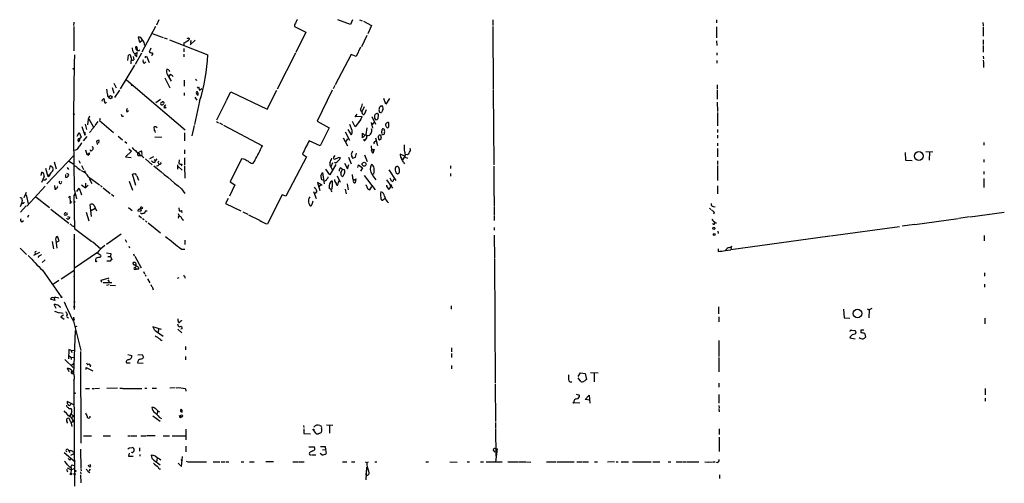
# Model space of a CAD drawing. Extents: x 0 to 736, y 11 to 885.
# Drawn here: x 0 to 312, y 559 to 705 of the extents above; entities that cross this region are included whole.
import ezdxf

# ---------------------------------------------------------------- set-up
doc = ezdxf.new("R2010")
doc.units = 0
doc.header["$MEASUREMENT"] = 0
doc.layers.add('MAIN', color=5, linetype='CONTINUOUS')

msp = doc.modelspace()

# ---------------------------------------------------------------- linework, layer by layer
at = {"layer": 'MAIN'}
for p, q in [((44.1113, 705.3579), (43.434, 703.6646)), ((104.8173, 703.9186), (100.838, 705.4426)), ((105.41, 705.3579), (104.8173, 703.9186)), ((107.696, 705.4426), (108.5427, 705.1039)), ((108.966, 705.0193), (111.506, 703.5799)), ((149.86, 705.4426), (149.86, 703.5799)), ((220.726, 705.4426), (220.726, 704.4266)), ((17.1027, 703.8339), (17.3567, 703.5799)), ((17.272, 703.3259), (17.1873, 695.6213)), ((43.0953, 703.2413), (38.7773, 695.1979)), ((87.122, 703.3259), (90.678, 701.5479)), ((90.678, 701.5479), (87.5453, 695.1133)), ((111.506, 703.5799), (110.3207, 700.9553)), ((149.86, 703.3259), (150.0293, 683.3446)), ((220.726, 703.1566), (220.726, 699.6853)), ((305.054, 704.5113), (305.1387, 703.4953)), ((305.1387, 703.1566), (305.1387, 700.2779)), ((38.1, 698.2459), (37.6767, 700.0239)), ((38.9467, 698.9233), (38.1, 698.2459)), ((42.0793, 701.1246), (45.5507, 699.8546)), ((45.8047, 699.6853), (46.736, 699.4313)), ((47.498, 699.0926), (59.6053, 694.3513)), ((53.34, 698.7539), (52.324, 698.0766)), ((54.0173, 697.4839), (55.626, 698.9233)), ((54.2713, 698.4999), (54.5253, 698.8386)), ((109.982, 700.4473), (108.2887, 696.8913)), ((220.726, 698.7539), (220.8107, 697.2299)), ((305.1387, 699.0926), (305.1387, 697.5686)), ((37.1687, 696.8066), (37.2533, 695.7059)), ((41.5713, 696.3833), (41.0633, 695.1979)), ((52.07, 698.2459), (52.07, 697.2299)), ((52.07, 696.2986), (52.07, 695.2826)), ((108.0347, 696.7219), (106.5953, 693.8433)), ((305.1387, 697.2299), (305.1387, 695.1979)), ((34.29, 692.4886), (34.544, 694.1819)), ((35.9833, 693.8433), (36.2373, 692.7426)), ((37.2533, 695.0286), (36.576, 694.6053)), ((38.608, 694.8593), (36.6607, 691.2186)), ((36.83, 694.0126), (37.1687, 693.7586)), ((37.1687, 693.7586), (37.2533, 695.0286)), ((39.624, 691.6419), (40.0473, 692.1499)), ((39.878, 693.8433), (40.2167, 693.9279)), ((40.2167, 693.9279), (41.0633, 691.8959)), ((52.07, 694.5206), (52.07, 693.6739)), ((87.376, 694.8593), (81.6187, 683.4293)), ((104.9867, 694.4359), (99.9913, 684.7839)), ((106.5953, 693.8433), (104.9867, 694.4359)), ((220.8107, 694.9439), (220.8107, 694.1819)), ((220.8107, 692.4886), (220.8107, 691.6419)), ((305.1387, 693.9279), (305.2233, 693.0813)), ((305.1387, 692.6579), (305.2233, 691.8113)), ((36.4067, 691.0493), (31.9193, 683.5139)), ((47.3287, 689.6099), (46.6513, 689.7793)), ((305.2233, 691.6419), (305.2233, 690.2873)), ((33.9513, 686.3926), (52.4933, 670.5599)), ((46.0587, 687.0699), (47.5827, 683.8526)), ((46.9053, 688.0013), (48.006, 685.9693)), ((47.752, 688.0859), (47.3287, 687.4933)), ((52.1547, 686.3079), (52.1547, 684.4453)), ((55.9647, 686.3079), (56.3033, 686.3926)), ((29.3793, 683.9373), (29.8873, 682.2439)), ((29.8873, 685.3766), (30.6493, 683.8526)), ((30.226, 680.8046), (31.8347, 683.1753)), ((35.3907, 685.0379), (35.4753, 684.5299)), ((56.388, 683.7679), (56.7267, 684.1913)), ((56.7267, 684.1913), (56.9807, 683.1753)), ((56.9807, 683.1753), (57.7427, 683.6833)), ((78.4013, 677.1639), (81.4493, 683.1753)), ((99.06, 683.1753), (94.234, 673.3539)), ((99.822, 684.6146), (99.314, 683.5986)), ((150.0293, 683.1753), (150.1987, 659.4686)), ((220.8953, 684.7839), (220.8953, 683.4293)), ((220.8953, 683.1753), (220.8953, 680.2966)), ((26.3313, 680.1273), (26.7547, 680.5506)), ((43.18, 679.2806), (44.6193, 680.2966)), ((52.1547, 682.3286), (52.1547, 681.4819)), ((57.0653, 679.6193), (55.4567, 672.2533)), ((55.5413, 680.9739), (56.2187, 679.9579)), ((65.4473, 679.7886), (62.3993, 673.6926)), ((65.532, 679.9579), (66.8867, 682.5826)), ((66.8867, 682.5826), (78.4013, 677.1639)), ((115.9933, 678.6879), (115.4007, 680.4659)), ((117.1787, 680.5506), (115.9933, 678.6879)), ((34.036, 676.3173), (34.544, 676.7406)), ((46.0587, 678.2646), (46.3973, 678.5186)), ((109.1353, 677.8413), (108.458, 676.3173)), ((109.8127, 676.9099), (109.1353, 675.4706)), ((114.9773, 676.6559), (114.6387, 676.0633)), ((220.8953, 679.3653), (220.98, 676.4019)), ((21.7593, 673.9466), (21.59, 672.1686)), ((22.1827, 674.9626), (21.7593, 673.9466)), ((22.0133, 674.0313), (23.4527, 671.4066)), ((25.5693, 674.2006), (25.3153, 673.5233)), ((25.3153, 673.5233), (29.8027, 669.7979)), ((32.4273, 674.8779), (32.8507, 674.8779)), ((106.3413, 674.7086), (106.934, 675.5553)), ((108.5427, 674.7933), (106.3413, 674.7086)), ((108.1193, 673.8619), (106.3413, 671.4913)), ((108.1193, 673.8619), (107.3573, 673.0153)), ((108.1193, 673.8619), (108.5427, 674.7933)), ((111.5907, 674.7933), (112.6913, 672.3379)), ((113.3687, 675.7246), (113.6227, 675.4706)), ((113.6227, 675.4706), (113.4533, 674.0313)), ((220.98, 676.0633), (220.98, 671.8299)), ((19.812, 671.6606), (20.6587, 668.8666)), ((20.828, 672.4226), (21.2513, 670.6446)), ((22.7753, 670.3906), (22.1827, 669.7133)), ((23.876, 671.7453), (22.86, 670.5599)), ((24.8073, 673.1846), (23.876, 671.9146)), ((42.7567, 670.4753), (42.672, 671.5759)), ((55.372, 671.9993), (54.61, 668.6973)), ((62.3993, 673.2693), (62.992, 672.8459)), ((63.3307, 672.7613), (64.3467, 672.2533)), ((64.6007, 672.0839), (76.962, 665.5646)), ((94.234, 673.3539), (98.044, 671.2373)), ((98.044, 671.2373), (95.25, 665.5646)), ((103.9707, 670.7293), (104.9867, 669.0359)), ((105.3253, 670.3906), (104.648, 672.2533)), ((106.3413, 671.4913), (105.4947, 673.1846)), ((109.982, 671.2373), (109.728, 669.1206)), ((111.8447, 671.1526), (111.4213, 672.9306)), ((112.1833, 672.9306), (111.5907, 672.1686)), ((114.7233, 669.7979), (114.808, 670.7293)), ((116.9247, 671.7453), (117.0093, 672.0839)), ((220.98, 670.7293), (221.0647, 669.7133)), ((18.288, 668.6126), (18.8807, 669.7133)), ((18.8807, 669.7133), (19.558, 668.2739)), ((21.336, 668.5279), (20.1507, 667.0886)), ((25.146, 666.4113), (25.2307, 667.1733)), ((31.242, 668.6126), (32.6813, 667.4273)), ((45.1273, 668.1893), (42.8413, 668.2739)), ((52.2393, 669.6286), (52.2393, 667.0886)), ((102.5313, 668.1046), (103.886, 665.5646)), ((103.124, 669.9673), (104.4787, 667.3426)), ((103.886, 667.7659), (103.2087, 666.8346)), ((108.6273, 668.1046), (108.6273, 669.5439)), ((108.6273, 669.5439), (109.3047, 668.9513)), ((109.728, 669.1206), (108.6273, 668.1046)), ((109.728, 669.1206), (109.982, 668.7819)), ((112.6913, 668.1046), (113.3687, 665.6493)), ((113.7073, 668.1046), (113.7073, 668.6126)), ((114.3847, 667.5966), (113.9613, 667.3426)), ((114.4693, 668.3586), (114.554, 668.1046)), ((220.98, 668.9513), (220.98, 667.9353)), ((18.1187, 664.2099), (17.4413, 664.0406)), ((20.9127, 664.2099), (21.336, 662.7706)), ((23.2833, 665.1413), (23.2833, 664.5486)), ((24.384, 667.0039), (24.638, 666.0726)), ((24.638, 666.0726), (24.8073, 666.1573)), ((33.3587, 666.9193), (34.036, 666.3266)), ((34.6287, 664.5486), (35.4753, 663.7866)), ((52.2393, 664.2099), (52.2393, 663.0246)), ((95.25, 665.5646), (91.7787, 667.0886)), ((111.3367, 665.5646), (111.506, 664.1253)), ((111.506, 664.1253), (112.268, 664.4639)), ((111.8447, 663.1093), (111.506, 664.1253)), ((112.268, 664.4639), (111.8447, 663.1093)), ((112.4373, 666.8346), (112.8607, 667.0886)), ((220.98, 666.4113), (221.0647, 665.5646)), ((220.98, 664.6333), (220.98, 662.0933)), ((305.308, 666.5806), (305.308, 665.7339)), ((8.636, 653.4573), (17.272, 662.4319)), ((18.796, 660.9079), (19.2193, 660.0613)), ((21.336, 662.7706), (22.1827, 663.3633)), ((35.4753, 663.7866), (33.6127, 662.0086)), ((33.6127, 662.0086), (35.3907, 661.8393)), ((37.5073, 663.2786), (38.608, 663.9559)), ((37.592, 662.5166), (38.1847, 662.5166)), ((37.846, 663.1093), (38.1847, 662.5166)), ((38.1847, 662.5166), (38.7773, 662.5166)), ((39.116, 662.0933), (39.37, 661.8393)), ((39.9627, 661.4159), (42.0793, 659.5533)), ((42.418, 662.0933), (41.2327, 661.4159)), ((42.672, 661.1619), (43.0953, 660.9079)), ((42.926, 660.3999), (43.0953, 660.9079)), ((43.5187, 661.4159), (43.0953, 660.9079)), ((50.546, 661.0773), (50.4613, 659.9766)), ((52.2393, 661.7546), (52.2393, 659.5533)), ((70.358, 661.4159), (66.7173, 654.1346)), ((71.0353, 661.3313), (70.358, 661.4159)), ((74.5067, 660.9079), (73.7447, 659.9766)), ((90.8473, 662.0933), (84.328, 649.5626)), ((89.662, 662.8553), (90.8473, 662.0933)), ((99.9067, 662.5166), (99.3987, 661.9239)), ((101.0073, 661.8393), (101.5153, 661.9239)), ((104.14, 661.9239), (104.9867, 659.8073)), ((105.4947, 661.6699), (106.426, 661.9239)), ((106.426, 661.9239), (106.7647, 663.1939)), ((109.3047, 662.6859), (110.1513, 660.5693)), ((122.0047, 662.2626), (120.5653, 662.9399)), ((122.0047, 662.2626), (121.3273, 661.0773)), ((122.174, 662.7706), (122.0047, 662.2626)), ((122.8513, 662.6859), (122.2587, 662.7706)), ((280.416, 663.4479), (280.5007, 660.9926)), ((280.5007, 660.9926), (282.702, 660.9079)), ((286.9353, 663.7019), (289.2213, 663.6173)), ((288.1207, 663.5326), (288.036, 660.9926)), ((305.308, 661.2466), (305.3927, 660.3999)), ((9.0593, 655.7433), (8.382, 658.3679)), ((9.5673, 658.0293), (9.8213, 659.2993)), ((9.8213, 659.2993), (10.5833, 658.6219)), ((11.0067, 660.4846), (11.5993, 658.2833)), ((15.0707, 658.6219), (15.494, 658.0293)), ((15.5787, 660.8233), (17.1873, 659.7226)), ((18.288, 658.7066), (19.304, 657.8599)), ((19.6427, 659.2993), (20.32, 658.0293)), ((44.0267, 659.9766), (44.2807, 659.7226)), ((50.038, 659.5533), (50.038, 658.1139)), ((50.1227, 659.0453), (51.562, 657.7753)), ((52.2393, 659.2146), (52.324, 655.3199)), ((98.298, 656.3359), (97.028, 658.1139)), ((100.1607, 659.6379), (98.298, 656.3359)), ((99.1447, 660.1459), (98.6367, 658.8759)), ((98.7213, 658.7066), (98.9753, 658.0293)), ((100.076, 660.1459), (99.7373, 660.1459)), ((101.7693, 658.5373), (102.2773, 658.1139)), ((101.7693, 657.0133), (102.2773, 658.1139)), ((102.2773, 658.1139), (102.87, 658.0293)), ((102.9547, 660.0613), (103.886, 658.2833)), ((103.886, 658.2833), (104.3093, 659.6379)), ((107.188, 658.7066), (107.3573, 659.4686)), ((107.3573, 659.4686), (108.6273, 658.5373)), ((108.6273, 658.5373), (108.0347, 657.5213)), ((117.0093, 657.9446), (119.126, 654.5579)), ((119.2107, 658.8759), (118.9567, 658.3679)), ((121.5813, 660.2306), (121.92, 659.8073)), ((136.4827, 659.2146), (136.4827, 658.3679)), ((150.1987, 659.1299), (150.1987, 652.6953)), ((220.98, 660.8233), (221.0647, 659.6379)), ((220.98, 659.2993), (221.0647, 654.5579)), ((6.858, 656.1666), (7.112, 657.1826)), ((7.7893, 655.8279), (6.9427, 653.8806)), ((8.8053, 656.2513), (9.652, 656.5053)), ((9.4827, 655.9973), (9.0593, 655.7433)), ((14.732, 655.4893), (14.6473, 656.4206)), ((14.9013, 656.8439), (15.5787, 656.5899)), ((20.574, 657.6906), (20.9127, 656.8439)), ((21.844, 655.7433), (25.3153, 653.2033)), ((22.098, 655.1506), (22.9447, 653.6266)), ((36.83, 652.9493), (35.814, 656.5899)), ((36.4913, 656.7593), (37.084, 656.1666)), ((37.1687, 655.9973), (37.6767, 654.6426)), ((95.4193, 655.9973), (95.9273, 657.0979)), ((96.3507, 654.5579), (95.6733, 654.8966)), ((95.9273, 657.0979), (96.52, 653.5419)), ((100.584, 656.0819), (101.5153, 654.0499)), ((102.9547, 656.9286), (102.4467, 655.8279)), ((105.4947, 655.9126), (105.41, 656.5053)), ((105.8333, 654.6426), (106.5107, 655.0659)), ((106.5107, 655.0659), (106.2567, 653.7959)), ((109.1353, 656.1666), (112.6067, 651.5946)), ((112.1833, 656.6746), (111.76, 656.5053)), ((116.2473, 654.8119), (117.602, 652.8646)), ((118.4487, 654.7273), (118.618, 654.9813)), ((136.4827, 656.7593), (136.4827, 655.9126)), ((305.3927, 657.4366), (305.3927, 656.5899)), ((305.3927, 655.2353), (305.3927, 652.3566)), ((8.128, 652.7799), (2.3707, 646.4299)), ((11.0913, 652.9493), (11.2607, 651.7639)), ((17.3567, 651.8486), (18.1187, 648.7159)), ((18.2033, 651.0866), (18.8807, 652.1026)), ((18.8807, 652.1026), (19.6427, 649.9859)), ((19.6427, 653.2033), (20.9127, 652.2719)), ((20.9127, 653.7113), (20.9127, 652.2719)), ((21.7593, 653.0339), (20.9127, 652.2719)), ((25.654, 652.9493), (26.2467, 652.4413)), ((26.5007, 652.1873), (28.702, 650.4939)), ((34.7133, 654.3039), (35.814, 651.5099)), ((51.308, 651.9333), (52.324, 650.4093)), ((68.2413, 653.2033), (66.4633, 649.5626)), ((66.7173, 654.1346), (68.2413, 653.2033)), ((95.504, 653.2879), (94.4033, 653.8806)), ((94.4033, 653.8806), (95.0807, 651.4253)), ((94.8267, 652.4413), (95.504, 653.2879)), ((95.504, 653.2879), (95.8427, 653.0339)), ((98.8907, 651.8486), (98.6367, 651.6793)), ((100.838, 653.1186), (101.1767, 654.4733)), ((103.124, 651.8486), (103.4627, 650.3246)), ((103.7167, 653.4573), (104.0553, 651.5946)), ((110.9133, 651.5946), (111.5907, 652.6953)), ((116.4167, 652.4413), (116.84, 651.8486)), ((117.348, 652.1873), (117.602, 652.8646)), ((117.602, 652.8646), (117.6867, 652.5259)), ((117.602, 652.8646), (118.11, 652.1026)), ((150.1987, 652.5259), (150.2833, 646.5146)), ((221.0647, 652.8646), (221.0647, 650.3246)), ((1.524, 649.2239), (2.286, 650.8326)), ((2.1167, 650.0706), (2.794, 647.1919)), ((5.1647, 649.3933), (9.4827, 646.0066)), ((15.494, 649.1393), (15.9173, 649.5626)), ((15.9173, 649.5626), (16.0867, 647.2766)), ((17.526, 650.4093), (17.272, 649.8166)), ((17.272, 649.8166), (17.8647, 649.9859)), ((17.272, 649.8166), (17.4413, 639.4026)), ((29.1253, 650.2399), (29.8873, 649.6473)), ((66.04, 648.8853), (65.278, 647.2766)), ((83.2273, 649.9859), (78.5707, 640.8419)), ((84.328, 649.5626), (83.2273, 649.9859)), ((93.1333, 651.0866), (93.98, 648.8853)), ((94.1493, 651.1713), (93.6413, 650.4093)), ((115.6547, 648.8006), (115.062, 648.2926)), ((0.762, 647.6153), (0.254, 646.1759)), ((2.1167, 646.5146), (0.3387, 644.5673)), ((0.8467, 648.3773), (0.762, 647.6153)), ((9.9907, 645.4986), (15.6633, 641.0959)), ((16.0867, 647.2766), (16.5947, 647.9539)), ((22.86, 643.1279), (22.4367, 646.9379)), ((22.6907, 645.0753), (23.9607, 645.7526)), ((23.622, 646.5993), (24.384, 644.9059)), ((34.544, 646.0066), (35.7293, 645.0753)), ((38.354, 645.5833), (39.0313, 645.8373)), ((50.4613, 645.9219), (50.546, 644.9906)), ((65.278, 647.2766), (70.104, 644.9059)), ((92.71, 647.0226), (93.0487, 648.1233)), ((150.2833, 646.3453), (150.2833, 643.7206)), ((218.44, 645.8373), (218.8633, 645.4139)), ((219.6253, 646.3453), (220.3027, 646.2606)), ((2.8787, 643.5513), (2.54, 642.8739)), ((14.732, 643.6359), (14.3087, 643.6359)), ((14.732, 644.3133), (15.1553, 644.2286)), ((15.24, 643.2126), (15.9173, 642.9586)), ((21.082, 644.5673), (21.9287, 641.7733)), ((38.1847, 644.7366), (37.5073, 644.8213)), ((37.7613, 643.4666), (38.6927, 642.7046)), ((38.608, 643.9746), (38.354, 644.3133)), ((38.9467, 642.5353), (39.4547, 642.1966)), ((39.878, 644.9059), (39.624, 644.2286)), ((50.292, 642.8739), (50.4613, 642.6199)), ((51.562, 642.3659), (51.9007, 642.0273)), ((70.6967, 644.6519), (72.3053, 643.8899)), ((76.1153, 641.9426), (72.644, 643.5513)), ((150.2833, 643.4666), (150.2833, 641.9426)), ((219.964, 644.5673), (219.7947, 643.8899)), ((283.5487, 640.6726), (297.2647, 642.5353)), ((300.8207, 643.0433), (297.434, 642.5353)), ((300.99, 643.0433), (311.8273, 644.5673)), ((0.762, 641.4346), (1.27, 641.8579)), ((16.6793, 640.1646), (17.272, 640.0799)), ((17.4413, 639.4026), (22.9447, 635.2539)), ((39.878, 641.7733), (40.3013, 641.3499)), ((40.7247, 641.1806), (44.704, 637.9633)), ((150.2833, 639.6566), (150.2833, 638.8099)), ((220.0487, 640.7573), (220.1333, 641.2653)), ((220.472, 641.1806), (220.726, 641.1806)), ((278.638, 639.9106), (256.794, 636.9473)), ((283.3793, 640.6726), (279.4847, 640.0799)), ((12.5307, 635.5079), (12.1073, 636.8626)), ((17.3567, 636.3546), (17.272, 635.8466)), ((17.3567, 637.5399), (17.3567, 613.7486)), ((32.1733, 637.6246), (27.6013, 634.3226)), ((150.2833, 637.2859), (150.4527, 629.8353)), ((221.1493, 638.5559), (221.234, 637.7939)), ((256.54, 636.9473), (225.2133, 632.6293)), ((305.4773, 637.2013), (305.4773, 635.5079)), ((0.254, 633.1373), (2.286, 631.1053)), ((10.414, 635.2539), (10.8373, 632.8833)), ((11.5147, 635.5926), (11.8533, 633.1373)), ((11.7687, 635.0846), (12.5307, 635.5079)), ((23.114, 635.2539), (25.7387, 632.9679)), ((33.4433, 635.9313), (33.8667, 635.0846)), ((34.6287, 633.8146), (34.8827, 633.2219)), ((52.4087, 635.6773), (52.4087, 634.3226)), ((221.234, 632.9679), (221.234, 632.1213)), ((224.8747, 633.3913), (225.6367, 633.7299)), ((225.298, 633.3913), (225.2133, 632.6293)), ((4.572, 630.9359), (6.4347, 631.8673)), ((4.826, 631.6133), (5.08, 631.2746)), ((6.096, 630.5973), (5.842, 630.1739)), ((24.7227, 631.7826), (17.4413, 626.7873)), ((25.3153, 630.3433), (24.2993, 630.0046)), ((24.5533, 631.7826), (25.7387, 630.9359)), ((27.5167, 631.6979), (28.956, 631.4439)), ((28.0247, 630.5126), (28.8713, 630.5126)), ((28.956, 631.4439), (28.8713, 630.5126)), ((28.8713, 630.5126), (29.21, 629.5813)), ((36.068, 631.3593), (36.322, 630.7666)), ((36.4913, 630.5973), (38.5233, 626.8719)), ((51.308, 632.7986), (52.4087, 632.7986)), ((223.6047, 632.3753), (225.2133, 632.6293)), ((8.128, 629.4966), (7.1967, 628.6499)), ((28.702, 629.0733), (27.686, 629.0733)), ((35.9833, 628.3113), (35.9833, 628.5653)), ((36.576, 627.0413), (37.084, 626.5333)), ((150.368, 629.6659), (150.622, 590.3806)), ((7.2813, 626.1946), (13.208, 617.7279)), ((13.208, 623.4853), (17.272, 626.1099)), ((17.272, 624.3319), (17.3567, 623.6546)), ((25.908, 623.0619), (28.3633, 623.7393)), ((36.576, 626.3639), (37.084, 626.5333)), ((37.6767, 626.5333), (37.084, 626.5333)), ((39.2853, 625.7713), (39.624, 625.0093)), ((39.7933, 624.8399), (40.0473, 624.2473)), ((40.5553, 623.4853), (41.3173, 622.1306)), ((50.038, 623.6546), (50.546, 623.8239)), ((305.562, 625.3479), (305.562, 624.3319)), ((12.446, 622.8926), (10.8373, 621.7919)), ((26.0773, 622.2999), (25.908, 623.0619)), ((26.5007, 622.2999), (29.2947, 622.2999)), ((28.3633, 621.5379), (27.5167, 621.3686)), ((28.0247, 623.1466), (28.448, 622.4693)), ((28.702, 621.4533), (30.3953, 621.3686)), ((42.164, 620.6913), (42.3333, 619.9293)), ((305.562, 621.7919), (305.562, 620.7759)), ((11.0067, 617.4739), (11.2607, 616.6273)), ((11.2607, 616.6273), (9.8213, 616.9659)), ((11.684, 614.0873), (11.0067, 615.2726)), ((136.7367, 614.8493), (136.7367, 613.8333)), ((221.3187, 614.5953), (221.3187, 612.3939)), ((11.0913, 613.2406), (12.5307, 612.6479)), ((12.7847, 612.7326), (13.8007, 612.5633)), ((13.97, 611.9706), (13.1233, 611.3779)), ((13.1233, 611.3779), (14.1393, 610.7006)), ((15.24, 611.2086), (15.5787, 611.1239)), ((17.1873, 610.2773), (17.272, 611.2933)), ((221.4033, 611.3779), (221.4033, 609.8539)), ((260.9427, 613.8333), (261.112, 611.1239)), ((261.112, 611.1239), (262.89, 611.0393)), ((268.3933, 613.9179), (269.0707, 613.6639)), ((269.0707, 613.6639), (268.986, 611.1239)), ((269.9173, 614.0873), (269.0707, 613.6639)), ((305.6467, 611.0393), (305.6467, 609.1766)), ((17.1027, 610.0233), (19.4733, 600.7099)), ((17.3567, 610.7853), (17.1873, 610.2773)), ((17.526, 608.2453), (18.288, 608.4993)), ((44.958, 607.3986), (42.2487, 608.2453)), ((17.6953, 607.0599), (17.1027, 593.5133)), ((43.3493, 606.8059), (45.5507, 605.2819)), ((44.1113, 607.5679), (43.8573, 606.4673)), ((50.1227, 607.4833), (51.3927, 606.2979)), ((51.4773, 607.5679), (51.1387, 607.4833)), ((262.9747, 605.1126), (262.89, 604.7739)), ((263.4827, 607.1446), (264.4987, 607.0599)), ((264.8373, 606.5519), (264.5833, 605.8746)), ((267.3773, 607.2293), (266.446, 607.2293)), ((267.716, 606.0439), (267.8853, 605.0279)), ((52.578, 601.9799), (52.578, 600.9639)), ((221.4033, 603.9273), (221.4033, 598.8473)), ((262.89, 604.7739), (264.5833, 604.4353)), ((15.6633, 601.0486), (15.5787, 598.0853)), ((15.5787, 599.2706), (16.256, 598.6779)), ((16.3407, 600.7946), (15.6633, 601.0486)), ((16.256, 598.6779), (16.3407, 597.9159)), ((16.256, 598.6779), (17.272, 598.5933)), ((16.3407, 600.7946), (17.272, 600.8793)), ((16.3407, 600.7946), (16.5947, 600.1173)), ((19.3887, 600.4559), (19.4733, 571.4153)), ((34.29, 599.4399), (35.56, 599.1859)), ((37.5073, 599.3553), (38.862, 599.5246)), ((38.862, 599.5246), (39.2853, 598.6779)), ((52.578, 598.8473), (52.578, 597.8313)), ((136.8213, 601.6413), (136.8213, 600.2866)), ((136.8213, 599.7786), (136.8213, 598.5933)), ((221.4033, 598.5933), (221.488, 594.0213)), ((14.3933, 597.9159), (17.1873, 595.1219)), ((17.272, 596.6459), (16.4253, 595.8839)), ((21.2513, 596.8999), (21.5053, 596.2226)), ((22.5213, 596.0533), (22.4367, 595.5453)), ((34.2053, 596.8153), (35.052, 596.8153)), ((37.4227, 596.8999), (39.2007, 596.7306)), ((136.8213, 595.9686), (136.8213, 594.9526)), ((15.748, 594.0213), (15.24, 595.1219)), ((16.5947, 593.5133), (17.1027, 593.5133)), ((16.6793, 594.1059), (17.272, 594.1906)), ((21.082, 594.7833), (21.082, 595.3759)), ((21.082, 595.3759), (23.1987, 594.3599)), ((176.9533, 592.4973), (177.6307, 593.6826)), ((177.6307, 593.6826), (179.1547, 593.4286)), ((179.1547, 593.4286), (179.4933, 591.5659)), ((180.7633, 593.7673), (183.2187, 593.6826)), ((181.9487, 593.5979), (181.9487, 590.8886)), ((17.272, 591.3119), (17.4413, 557.8686)), ((150.622, 590.1266), (150.7067, 578.2733)), ((177.7153, 590.9733), (176.9533, 592.0739)), ((221.488, 590.4653), (221.488, 589.1106)), ((20.9127, 588.6873), (22.1827, 588.7719)), ((23.0293, 588.7719), (23.7067, 588.7719)), ((23.876, 588.7719), (25.4, 588.8566)), ((31.0727, 588.8566), (27.686, 588.7719)), ((31.8347, 588.8566), (32.5967, 588.8566)), ((32.766, 588.7719), (38.7773, 588.7719)), ((39.7087, 588.8566), (40.386, 588.8566)), ((41.9947, 588.8566), (43.3493, 588.8566)), ((49.3607, 588.9413), (47.5827, 588.8566)), ((52.578, 588.6026), (52.6627, 587.9253)), ((176.276, 586.9093), (177.292, 586.5706)), ((179.07, 585.2159), (180.4247, 586.6553)), ((180.4247, 586.6553), (180.594, 584.1153)), ((221.488, 586.8246), (221.488, 584.1153)), ((305.816, 588.7719), (305.816, 586.7399)), ((17.4413, 583.4379), (15.1553, 584.6233)), ((16.1713, 583.6073), (16.3407, 583.9459)), ((175.514, 584.2846), (177.4613, 584.1999)), ((180.594, 585.0466), (179.07, 585.2159)), ((221.488, 583.3533), (221.5727, 582.5066)), ((305.816, 585.7239), (305.816, 584.7079)), ((16.0867, 580.2206), (16.002, 579.8819)), ((16.0867, 582.4219), (16.4253, 582.4219)), ((16.51, 580.6439), (17.272, 579.9666)), ((17.272, 579.9666), (16.51, 579.4586)), ((42.418, 582.7606), (41.91, 582.7606)), ((42.2487, 580.0513), (44.5347, 578.3579)), ((43.7727, 581.6599), (43.5187, 580.6439)), ((221.488, 582.3373), (221.5727, 581.3213)), ((17.1873, 578.5273), (16.4253, 577.7653)), ((16.4253, 577.7653), (16.5947, 576.7493)), ((17.018, 578.4426), (17.4413, 577.9346)), ((44.2807, 579.7126), (44.958, 579.2893)), ((50.9693, 579.5433), (51.308, 579.7126)), ((89.916, 577.0033), (90.0007, 576.4106)), ((95.0807, 577.0033), (95.4193, 576.9186)), ((97.1973, 577.2573), (99.2293, 577.1726)), ((98.1287, 577.0033), (98.1287, 574.5479)), ((150.7067, 578.0193), (150.7067, 576.3259)), ((20.2353, 573.7013), (22.7753, 573.7013)), ((26.5007, 573.7013), (28.8713, 573.7013)), ((34.29, 573.7013), (35.1367, 573.7013)), ((35.3907, 573.7013), (37.1687, 573.7013)), ((38.4387, 573.7013), (40.132, 573.7013)), ((43.0107, 573.7859), (40.3013, 573.7013)), ((45.5507, 573.7859), (47.498, 573.7859)), ((48.3447, 573.7859), (52.6627, 573.7013)), ((52.6627, 575.8179), (52.6627, 572.5159)), ((90.0007, 575.9873), (90.0007, 574.4633)), ((90.0007, 574.4633), (92.202, 574.3786)), ((93.8107, 574.5479), (93.1333, 575.6486)), ((150.7067, 576.0719), (150.876, 567.3513)), ((221.5727, 575.9873), (221.5727, 574.2093)), ((221.5727, 573.3626), (221.5727, 568.7906)), ((14.1393, 568.4519), (17.6107, 565.4886)), ((15.3247, 569.4679), (15.6633, 569.0446)), ((15.6633, 569.0446), (15.9173, 568.4519)), ((16.256, 567.6053), (17.3567, 568.1979)), ((17.1027, 568.4519), (17.3567, 568.1979)), ((19.3887, 569.5526), (19.4733, 563.5413)), ((34.798, 568.2826), (34.544, 567.3513)), ((34.8827, 569.9759), (35.7293, 570.0606)), ((38.0153, 569.9759), (38.0153, 568.8753)), ((38.1, 567.8593), (38.1, 567.2666)), ((52.6627, 570.4839), (52.6627, 568.7059)), ((91.6093, 570.2299), (93.472, 570.2299)), ((92.8793, 568.9599), (92.0327, 568.6213)), ((92.71, 567.7746), (93.8953, 567.6899)), ((95.758, 567.7746), (95.25, 568.1133)), ((95.3347, 570.3993), (96.774, 570.3993)), ((95.9273, 569.2986), (96.8587, 569.3833)), ((96.774, 570.3993), (96.8587, 569.3833)), ((96.8587, 569.3833), (97.1127, 568.1979)), ((150.1987, 568.9599), (150.5373, 568.5366)), ((150.7067, 569.6373), (151.2993, 569.6373)), ((151.2993, 569.6373), (150.7067, 565.5733)), ((16.002, 566.0813), (16.256, 566.5046)), ((16.5947, 564.5573), (17.272, 564.3879)), ((22.606, 564.0493), (22.4367, 564.7266)), ((34.544, 567.3513), (35.9833, 567.3513)), ((42.5873, 566.0813), (44.5347, 564.5573)), ((43.6033, 566.6739), (43.3493, 565.5733)), ((50.292, 565.0653), (51.308, 564.0493)), ((51.1387, 566.2506), (51.4773, 565.7426)), ((51.308, 564.0493), (51.6467, 567.1819)), ((55.2873, 565.5733), (59.2667, 565.5733)), ((61.3833, 565.5733), (63.5, 565.5733)), ((63.8387, 565.4886), (65.1087, 565.4886)), ((65.4473, 565.4886), (66.294, 565.4886)), ((70.1887, 565.4886), (71.0353, 565.4886)), ((72.8133, 565.4886), (74.3373, 565.4886)), ((80.4333, 565.5733), (77.978, 565.4886)), ((86.5293, 565.4886), (88.2227, 565.4886)), ((88.4767, 565.4886), (90.17, 565.4886)), ((102.2773, 565.4886), (103.632, 565.4886)), ((105.156, 565.4886), (106.172, 565.4886)), ((109.474, 565.4886), (109.982, 565.3193)), ((109.982, 565.3193), (110.5747, 565.4886)), ((112.522, 565.4886), (113.1993, 565.4886)), ((128.6933, 565.4886), (129.54, 565.4886)), ((136.2287, 565.4886), (138.5993, 565.4039)), ((141.732, 565.4886), (142.494, 565.4886)), ((145.9653, 565.4886), (146.8967, 565.4886)), ((147.7433, 565.4886), (151.638, 565.4886)), ((151.8073, 565.4886), (152.8233, 565.4886)), ((154.6013, 565.4886), (157.9033, 565.4886)), ((158.1573, 565.4886), (160.4433, 565.4886)), ((160.6973, 565.4886), (161.9673, 565.4039)), ((166.878, 565.4886), (169.8413, 565.4886)), ((170.18, 565.4886), (175.5987, 565.4886)), ((176.53, 565.4886), (178.054, 565.4886)), ((178.308, 565.4886), (180.1707, 565.4886)), ((182.0333, 565.4886), (183.0493, 565.4886)), ((188.3833, 565.4886), (186.182, 565.4039)), ((188.8913, 565.4886), (189.5687, 565.4886)), ((190.5, 565.4886), (192.8707, 565.4886)), ((194.056, 565.4886), (200.0673, 565.4886)), ((200.5753, 565.4886), (202.7767, 565.4886)), ((205.4013, 565.4886), (206.248, 565.4886)), ((207.9413, 565.4886), (209.804, 565.4886)), ((210.058, 565.4886), (211.2433, 565.4886)), ((211.4127, 565.4886), (215.138, 565.4886)), ((217.0007, 565.4886), (218.0167, 565.4039)), ((218.186, 565.4886), (219.3713, 565.4039)), ((219.5407, 565.4886), (220.3027, 565.4886)), ((14.9013, 563.2026), (15.24, 562.3559)), ((15.0707, 563.6259), (16.3407, 563.0333)), ((16.3407, 563.0333), (16.256, 561.9326)), ((16.3407, 563.6259), (16.3407, 563.0333)), ((16.3407, 563.0333), (17.3567, 563.4566)), ((17.272, 561.6786), (17.526, 561.8479)), ((17.6953, 561.5093), (17.4413, 561.3399)), ((19.3887, 562.3559), (19.4733, 561.7633)), ((19.3887, 561.4246), (19.4733, 558.8846)), ((19.4733, 563.2873), (19.558, 562.6946)), ((21.7593, 562.4406), (22.2673, 562.1866)), ((22.352, 563.2026), (22.0133, 562.6946)), ((109.8973, 563.7953), (109.6433, 559.8159)), ((109.6433, 561.8479), (109.6433, 561.3399)), ((221.6573, 561.4246), (221.6573, 560.2393))]:
    msp.add_line(p, q, dxfattribs=at)
for centre, radius in [((17.1026, 689.8851), 0.1058), ((28.8467, 680.9369), 0.5032), ((46.086, 677.6396), 0.2289), ((17.1873, 675.5271), 0.1411), ((284.7716, 662.2944), 1.3908), ((109.1383, 659.7246), 0.6296), ((117.5935, 653.0425), 0.178), ((17.4836, 647.7423), 0.1338), ((17.3566, 639.9953), 0.1197), ((219.8562, 639.395), 0.3618), ((220.0063, 637.4977), 0.2993), ((13.2926, 617.6433), 0.1197), ((17.3143, 614.553), 0.1338), ((17.4413, 616.1193), 0.0846), ((265.3458, 612.4923), 1.3624), ((17.5542, 587.248), 0.1411), ((175.4293, 584.2211), 0.1058), ((51.3156, 580.0744), 0.3618), ((93.0909, 575.7756), 0.1338), ((16.3406, 561.6787), 0.2677), ((17.6953, 562.61), 0.1893)]:
    msp.add_circle(centre, radius, dxfattribs=at)
for centre, radius, start, end in [((228.891, 661.9265), 215.8947, 168.578089, 168.807241), ((89.1121, 703.3681), 1.9906, 141.916493, 181.214773), ((88.6463, 704.5111), 1.1042, 122.481141, 175.595723), ((37.6873, 698.7856), 1.2383, 18.440802, 90.490447), ((36.4611, 696.9757), 3.2575, 4.475598, 42.520495), ((53.2977, 699.3466), 0.2117, 53.124688, 180), ((53.0376, 699.5099), 0.8142, 291.80141, 354.460259), ((53.6122, 699.3526), 0.2486, 18.456815, 138.946307), ((54.3701, 698.2506), 0.2682, 111.618902, 285.264488), ((40.9542, 697.3322), 5.3664, 188.353117, 204.423543), ((36.9782, 696.6584), 0.2414, 37.88123, 232.11877), ((37.5797, 696.4174), 0.7514, 176.146362, 313.82448), ((42.1101, 697.2018), 2.2608, 242.418273, 267.074191), ((853.597, 671.4355), 836.4697, 178.4301368, 181.3417693), ((34.8599, 694.0061), 0.3615, 1.030389, 150.903834), ((31.7971, 692.6428), 3.688, 4.184349, 21.80314), ((37.0841, 691.9383), 1.8381, 151.075584, 194.676609), ((35.9015, 693.1914), 0.5605, 220.507058, 306.804478), ((33.3455, 692.4145), 3.8335, 24.637661, 44.749525), ((39.8525, 692.3615), 0.755, 149.685662, 252.383404), ((-87.1219, 693.5893), 127.0002, 359.885409, 0.114591), ((41.8994, 694.6079), 0.3493, 257.75056, 74.165022), ((6.4658, 695.9283), 53.1629, 342.135068, 358.300155), ((48.5233, 689.1396), 1.9783, 161.133672, 215.127263), ((47.7775, 689.5422), 0.4539, 171.421795, 255.948448), ((47.625, 686.8581), 1.2343, 30.972514, 84.094496), ((140.5749, 728.8372), 94.6976, 206.457251, 206.68638), ((472.2209, 746.0392), 449.0062, 188.015504, 188.24469), ((26.5009, 679.7886), 0.3788, 116.598874, 206.54476), ((25.5696, 679.831), 1.3865, 347.655866, 31.266381), ((28.6595, 681.6371), 0.8043, 178.988416, 248.391719), ((56.7346, 682.316), 0.7701, 152.859315, 256.689186), ((56.1242, 682.2407), 0.4331, 0.423328, 99.95817), ((-112.7426, 681.9053), 169.3002, 359.885375, 0.114591), ((27.2075, 679.4025), 0.3128, 155.016307, 8.715526), ((34.5158, 676.7595), 0.6524, 118.419119, 222.66472), ((45.1011, 678.8748), 0.41, 98.189394, 332.878697), ((45.3821, 679.0755), 0.3966, 282.213827, 148.85536), ((46.101, 677.9683), 0.2994, 98.124688, 225), ((108.7621, 677.0755), 0.8169, 173.787609, 248.145192), ((103.998, 679.7747), 4.7365, 326.550151, 347.785695), ((114.4129, 676.5995), 0.5818, 157.16348, 292.83652), ((114.9379, 677.0931), 1.0945, 96.815955, 194.163212), ((113.8191, 677.2986), 1.3246, 330.973545, 41.707177), ((201.6866, 717.5401), 174.5531, 193.917671, 194.146862), ((32.893, 675.3029), 0.4271, 264.316104, 275.683896), ((108.8815, 676.0633), 0.4938, 149.046192, 239.020326), ((108.966, 675.8095), 0.3788, 206.598874, 296.54476), ((115.7811, 674.5815), 3.3569, 166.135551, 185.062153), ((113.0934, 674.4017), 0.6664, 190.06028, 249.560694), ((113.2718, 674.7391), 0.9902, 84.384402, 139.217958), ((112.8019, 674.7328), 0.9573, 273.521453, 312.879217), ((42.8414, 670.7788), 0.8149, 20.779055, 101.998017), ((-126.4239, 585.4866), 189.3282, 26.443706, 26.672889), ((103.9708, 670.0095), 1.4071, 316.218018, 15.714395), ((110.2259, 670.3707), 1.3847, 323.338642, 22.410744), ((115.1632, 670.4551), 0.4487, 24.977557, 142.333315), ((113.5806, 670.052), 2.0758, 343.409678, 16.587676), ((116.6875, 672.1552), 0.782, 97.457626, 185.23091), ((117.5341, 672.4883), 1.675, 193.971531, 224.136456), ((116.5436, 671.6522), 0.3923, 237.355168, 13.728071), ((116.713, 672.6342), 0.3224, 23.217258, 113.193924), ((-52.3406, 672.4226), 169.3502, 359.885409, 0.114591), ((19, 667.358), 0.4938, 94.029405, 201.962994), ((18.7537, 667.1309), 0.2159, 168.674454, 348.695275), ((18.6263, 668.9518), 1.1522, 287.110772, 323.960562), ((17.6972, 667.9346), 1.5244, 326.291169, 356.841227), ((20.5359, 669.3914), 0.3829, 10.215167, 141.723435), ((19.9558, 669.5186), 0.9587, 317.151439, 356.453861), ((24.9768, 666.2416), 0.9657, 74.75633, 127.8703), ((109.2835, 667.5119), 0.2879, 143.957995, 342.911902), ((108.6335, 668.4599), 1.3864, 311.860044, 13.429829), ((110.2401, 669.9083), 1.1556, 257.094202, 341.618361), ((114.3424, 667.8929), 0.6694, 161.565051, 235.296185), ((114.0036, 668.5985), 0.2966, 64.635454, 177.275526), ((114.2365, 668.5703), 0.3146, 317.717737, 109.650149), ((241.4617, 625.5281), 133.8593, 161.453816, 161.683013), ((115.1225, 669.5681), 0.4605, 150.073061, 346.334901), ((314.8918, 453.1528), 364.1694, 144.351396, 144.580579), ((17.6109, 667.2579), 2.3029, 306.022983, 342.896356), ((22.6846, 664.1555), 0.2843, 150.702635, 336.166403), ((65.434, 749.8659), 94.6305, 243.32033, 243.54954), ((150.1139, 579.6447), 152.6259, 146.200557, 146.42974), ((38.9899, 667.8092), 4.3864, 220.303627, 239.221727), ((40.0891, 666.8766), 4.3845, 220.302505, 239.229875), ((6.5231, 699.7287), 78.2868, 330.272258, 334.125803), ((113.7515, 653.4561), 25.8582, 148.183453, 158.68535), ((112.5784, 666.4395), 0.4195, 109.652905, 222.275527), ((545.1349, 664.9719), 423.3004, 179.885395, 180.114592), ((133.3777, 666.2914), 11.7439, 190.628766, 197.4455), ((122.7245, 664.2522), 1.0792, 318.177748, 25.56538), ((21.844, 662.8552), 0.2677, 198.421413, 341.578587), ((23.0283, 662.9401), 0.9456, 153.413271, 190.325982), ((37.7815, 662.9234), 0.4487, 127.666685, 245.022443), ((37.4229, 663.2363), 1.3865, 347.655866, 31.266381), ((39.2641, 662.6436), 0.5699, 148.672427, 254.937113), ((-97.6472, 322.2976), 378.6788, 63.318693, 63.547862), ((93.558, 662.9394), 5.5019, 329.487199, 345.752355), ((99.822, 661.7828), 0.4462, 161.565051, 304.694342), ((99.5888, 663.7234), 2.3584, 281.922191, 306.975336), ((98.6369, 662.8548), 3.0674, 297.979423, 320.602432), ((100.5841, 661.7545), 0.9465, 296.559637, 10.310261), ((106.7795, 662.7971), 1.7092, 178.048633, 221.26161), ((359.2479, 578.6859), 267.7503, 161.448775, 161.677951), ((122.3907, 662.695), 1.8418, 172.358691, 220.428535), ((117.3574, 659.0329), 4.3904, 15.83085, 34.198608), ((123.7818, 663.6162), 2.2339, 217.296176, 245.38411), ((122.2726, 663.8432), 1.2939, 296.567032, 346.110889), ((9.5081, 658.1562), 1.1717, 303.805348, 23.418822), ((17.4438, 658.0855), 1.048, 36.342889, 94.767274), ((42.5873, 661.1619), 0.8338, 203.958303, 293.964582), ((641.4165, 1367.5599), 927.5503, 229.7891008, 230.4908745), ((43.4884, 660.0674), 0.8641, 260.736079, 336.481869), ((44.1678, 660.2588), 0.3156, 100.312965, 243.434949), ((44.4394, 660.1327), 0.4398, 248.84462, 37.414488), ((51.2148, 660.8317), 1.1397, 228.61403, 283.315649), ((50.9273, 659.6801), 0.5516, 302.451277, 4.41862), ((74.1678, 662.5164), 2.5748, 226.332878, 260.542068), ((99.517, 659.7225), 1.2904, 160.846154, 231.930306), ((102.0377, 657.7681), 0.8147, 109.235614, 197.634284), ((101.811, 657.3942), 1.2348, 337.848773, 30.95182), ((113.7695, 658.2517), 2.7268, 149.445605, 219.825479), ((111.0298, 658.4632), 1.2382, 359.509514, 71.567978), ((109.2256, 657.7065), 3.1325, 340.766838, 13.778949), ((120.5147, 658.0509), 1.5899, 168.499247, 239.956531), ((119.6339, 658.0307), 0.9452, 79.675635, 116.597581), ((119.0414, 657.9023), 1.304, 346.862127, 54.248823), ((6.8676, 656.2137), 0.9992, 337.287064, 75.842768), ((7.9505, 655.3146), 0.6008, 213.698003, 0.505426), ((11.5177, 655.6206), 2.0696, 130.99737, 169.512657), ((14.7987, 656.1361), 0.6502, 264.112295, 339.895686), ((14.9858, 656.3783), 0.6295, 312.282873, 19.640967), ((18.0074, 653.4411), 4.4743, 30.966392, 68.56265), ((-6.1914, 825.9761), 174.5169, 283.927584, 284.156799), ((98.5747, 656.1458), 3.1589, 182.694476, 203.294332), ((96.6598, 655.2469), 0.7551, 245.837985, 339.407546), ((96.1624, 656.1489), 1.6774, 315.886457, 346.006836), ((101.9907, 655.0614), 2.2594, 184.182819, 219.421795), ((102.4889, 656.717), 0.7782, 157.620265, 225.010412), ((102.379, 656.2767), 0.4539, 194.039305, 278.578205), ((106.8917, 655.5316), 1.448, 164.744881, 217.874984), ((115.9308, 658.2226), 4.5889, 201.976458, 228.008426), ((115.4657, 653.9025), 2.3563, 11.905565, 36.980293), ((118.0495, 654.679), 0.4022, 226.229162, 6.898796), ((119.7045, 657.3378), 0.6634, 271.226592, 23.837087), ((11.3282, 652.2129), 0.454, 261.450515, 345.942335), ((11.6205, 652.6), 0.519, 286.591391, 20.282109), ((12.9897, 653.9673), 0.3941, 121.342731, 39.749727), ((92.0757, 650.7907), 2.1083, 10.40062, 51.528639), ((100.3179, 652.6194), 2.289, 125.91217, 186.59256), ((93.2631, 648.2422), 6.3076, 25.094324, 40.714994), ((94.9195, 653.3032), 4.2292, 339.882861, 357.498325), ((96.6901, 653.4996), 2.484, 351.177027, 23.078351), ((100.7074, 653.566), 0.4661, 172.52884, 286.27299), ((106.2143, 654.3462), 0.5519, 147.519254, 274.405871), ((108.5259, 651.9522), 1.675, 13.971531, 44.136456), ((111.0122, 652.4555), 0.8666, 186.553398, 263.446602), ((116.8402, 652.907), 0.6295, 160.359033, 227.717127), ((116.9078, 652.2972), 0.4537, 261.405541, 345.982133), ((0.435, 648.6342), 0.4852, 328.035917, 136.21923), ((92.9636, 648.3492), 1.4566, 134.207251, 188.922318), ((117.8422, 649.9155), 3.5436, 162.146421, 192.652975), ((115.1114, 649.0264), 0.7355, 171.169134, 266.148614), ((114.0411, 649.5339), 1.5292, 1.075411, 73.738596), ((119.4286, 650.4384), 3.9567, 192.787963, 229.139236), ((1.0159, 647.5588), 0.2602, 167.454468, 310.620402), ((1.2277, 647.6576), 0.2993, 261.856362, 8.124688), ((22.8711, 646.2147), 0.8436, 27.120861, 120.99171), ((37.8968, 644.9906), 0.4247, 85.421237, 203.492649), ((38.227, 645.287), 0.3223, 66.799076, 156.815414), ((38.608, 645.7103), 0.432, 16.694163, 196.706866), ((38.0314, 645.0263), 0.5777, 356.457073, 74.611795), ((93.9611, 648.0081), 2.4391, 177.292907, 217.756931), ((91.9542, 647.3247), 0.8139, 275.534773, 338.212969), ((219.6394, 647.0084), 0.6633, 156.151522, 268.78186), ((0.9737, 642.0696), 0.6694, 145.308094, 251.562344), ((14.5751, 643.9404), 0.4046, 67.180772, 228.818072), ((14.7658, 644.0593), 0.4247, 265.43576, 23.492649), ((15.3176, 642.7752), 0.4166, 178.060145, 308.812316), ((15.4687, 642.8908), 0.4537, 284.030118, 8.594459), ((38.6503, 644.4404), 0.5518, 94.396316, 147.536771), ((102.6159, 390.1018), 261.8175, 103.921641, 104.150824), ((40.0048, 646.135), 1.2356, 264.109923, 292.151872), ((51.2435, 644.0952), 0.9527, 177.070024, 247.876971), ((219.7324, 600.8862), 174.5652, 165.853161, 166.082336), ((50.8726, 645.5227), 0.6243, 238.458631, 314.22122), ((50.3062, 642.0556), 1.2936, 13.879402, 63.434949), ((50.955, 644.6872), 0.5246, 326.537091, 47.711618), ((388.8631, 856.5777), 271.0633, 231.228066, 231.457253), ((223.6889, 646.1753), 5.941, 220.953398, 237.215925), ((15.3668, 639.4449), 1.4969, 28.737847, 61.253601), ((79.5101, 646.2266), 5.466, 231.605394, 260.10393), ((219.8793, 641.1805), 0.4559, 201.787406, 291.815414), ((12.2645, 636.016), 0.8611, 100.519102, 209.452718), ((1064.7769, 1904.8416), 1626.411, 231.2255986, 231.4547795), ((33.309, 624.9131), 10.9961, 124.420609, 141.33832), ((225.0765, 631.7111), 1.6923, 96.84869, 156.890767), ((67.932, 689.1294), 87.4031, 221.818573, 226.058817), ((5.4188, 631.5286), 0.5987, 98.142282, 171.868545), ((133.495, 419.2169), 246.8039, 120.84815, 121.077377), ((24.9133, 629.4119), 0.8534, 136.011248, 203.377559), ((25.4677, 630.682), 0.3714, 245.774365, 43.134099), ((220.433, 649.7447), 17.6416, 272.602356, 280.077741), ((24.3323, 629.1626), 0.2211, 203.817796, 358.781676), ((155.9559, 502.3274), 179.6053, 134.885409, 135.114591), ((36.3079, 628.2125), 0.3393, 163.071082, 286.928918), ((36.327, 627.9909), 0.6694, 318.719054, 120.894763), ((36.576, 626.7026), 0.3387, 90, 270), ((-47.9892, 500.7186), 152.626, 56.200578, 56.429761), ((36.5548, 627.4224), 0.3816, 273.183993, 19.422546), ((36.5545, 626.0884), 1.4867, 35.732119, 79.320447), ((37.2961, 626.8295), 0.4823, 322.108345, 15.281169), ((52.0064, 623.845), 0.5228, 338.642246, 111.357754), ((44.039, 622.5388), 2.6323, 200.368798, 224.576735), ((10.4139, 616.9377), 0.5933, 64.644179, 177.275526), ((11.3291, 614.9955), 2.5651, 64.187181, 104.93559), ((11.2606, 613.4774), 1.8131, 49.17111, 98.050105), ((12.9963, 615.2868), 0.703, 218.485433, 280.406893), ((109.41, 658.0824), 104.0688, 203.729031, 207.503399), ((12.7703, 611.1378), 2.6346, 20.380163, 44.566345), ((15.3352, 611.6319), 0.434, 102.672011, 257.325092), ((44.5585, 608.8709), 2.393, 195.154742, 239.648083), ((51.1331, 609.2952), 1.1015, 186.181077, 252.397417), ((49.3617, 610.3621), 0.9456, 349.674018, 26.586729), ((50.7156, 610.0233), 0.4562, 158.214917, 248.170598), ((50.5883, 609.8963), 0.2994, 261.878017, 8.121983), ((51.054, 607.8219), 0.4937, 329.034253, 120.959776), ((51.2092, 609.7834), 0.3597, 41.822669, 154.43941), ((297.6878, 985.9429), 457.9055, 236.195334, 236.424517), ((263.3509, 606.7025), 0.4613, 73.399492, 177.664214), ((264.6131, 603.7328), 2.142, 90.797135, 139.897154), ((391.6679, 691.4558), 152.6259, 213.57026, 213.799443), ((267.1233, 606.5522), 2.1169, 233.134433, 270), ((267.2551, 606.8333), 0.9008, 153.921362, 216.4679), ((266.8271, 604.7886), 1.5381, 54.697019, 101.110495), ((266.3193, 606.2553), 1.9897, 293.83384, 321.91135), ((45.0427, 604.6046), 0.6164, 195.941566, 285.941566), ((34.5266, 598.9712), 1.0555, 270.944619, 11.736846), ((38.1282, 599.2564), 1.2937, 283.888001, 333.43693), ((21.9498, 595.7569), 0.6438, 27.412843, 133.665732), ((34.1065, 597.1398), 0.3392, 163.066164, 286.933836), ((34.6952, 596.9785), 0.9495, 99.162731, 164.101849), ((38.3988, 597.0182), 0.9832, 87.67422, 186.910351), ((14.5821, 592.3241), 2.8741, 339.378856, 76.767356), ((16.637, 593.8096), 0.2993, 81.875312, 261.875312), ((188.4775, 592.7512), 14.6607, 178.676203, 186.299278), ((174.625, 591.8624), 1.0179, 225.00398, 286.923533), ((178.1891, 592.0119), 1.1415, 245.477954, 303.310032), ((306.1665, 421.971), 211.6803, 126.756654, 126.985815), ((50.4613, 581.3206), 7.5834, 73.792139, 96.409777), ((176.4108, 586.3665), 0.9045, 277.572876, 13.04067), ((15.7118, 583.5167), 0.8143, 185.553068, 248.194671), ((16.059, 584.3694), 0.9387, 164.30697, 226.199962), ((15.8009, 583.7448), 0.3952, 187.693333, 339.634052), ((176.5289, 584.4428), 1.0271, 89.938638, 188.85982), ((7.6193, 574.3774), 9.7747, 35.48337, 48.162012), ((15.875, 582.8452), 0.4733, 190.296185, 296.570465), ((14.9577, 578.0474), 2.0979, 10.858397, 72.782016), ((14.666, 581.5658), 1.9565, 316.563599, 25.948203), ((317.5165, 707.4745), 322.4168, 203.08283, 203.312013), ((21.8948, 579.8311), 0.4768, 173.88407, 16.508201), ((44.111, 582.9297), 2.2075, 184.393331, 237.532391), ((-126.4066, 328.4104), 305.2798, 56.196663, 56.425836), ((382.2781, 919.0646), 478.9593, 224.8854, 225.114583), ((45.8044, 584.0302), 3.0674, 219.397568, 242.020577), ((51.6474, 580.4752), 1.1525, 197.122101, 233.958372), ((51.4921, 581.7409), 0.5045, 122.190751, 268.318988), ((50.5743, 581.4906), 0.938, 344.289525, 46.222366), ((15.4686, 578.7593), 0.5772, 113.331539, 213.274369), ((-154.1795, 493.424), 189.3281, 26.453857, 26.683026), ((15.4244, 578.8296), 0.4953, 354.40337, 111.85726), ((13.3769, 576.8761), 3.1754, 16.261648, 36.868454), ((94.4288, 575.7246), 1.4353, 62.986847, 147.522378), ((95.0382, 576.3682), 0.6695, 341.573171, 55.301057), ((94.361, 575.3101), 0.9401, 234.171131, 305.828869), ((94.5061, 576.1745), 1.6763, 283.988163, 314.129898), ((93.6839, 575.564), 2.0758, 343.409678, 16.587676), ((15.1169, 569.1485), 0.3811, 56.952179, 249.910279), ((16.0867, 568.0286), 1.1007, 22.618263, 112.623068), ((-50.0212, 696.8066), 152.626, 303.570239, 303.799422), ((35.56, 569.2986), 0.7806, 257.473581, 77.473581), ((43.497, 567.5838), 1.7564, 179.29864, 238.806874), ((41.7088, 564.5994), 3.0061, 62.533077, 89.391974), ((92.7348, 567.9696), 0.9579, 137.132054, 176.468811), ((92.2021, 568.1275), 0.4348, 193.147711, 305.73378), ((92.6994, 569.8171), 0.876, 281.852609, 28.11558), ((96.0271, 569.2929), 1.5419, 259.949401, 314.753014), ((150.4104, 569.3304), 0.4266, 46.006752, 240.256784), ((11.4714, 562.3127), 4.3864, 30.778273, 49.696373), ((18.5861, 567.3955), 4.3877, 220.304988, 239.219434), ((16.7217, 567.3938), 1.4969, 208.746399, 241.262154), ((17.6103, 563.6599), 1.3552, 138.535683, 177.856058), ((22.3519, 564.5855), 0.5933, 182.724474, 295.355821), ((360.6797, 945.4299), 495.9513, 230.079834, 230.309018), ((58.3624, 588.9016), 26.4794, 234.790653, 239.161894), ((54.3191, 570.1855), 4.7127, 250.517344, 281.855472), ((117.6591, 565.3564), 7.6772, 180.276883, 200.96196), ((220.853, 566.0813), 0.7394, 246.37506, 13.237414), ((-67.3082, 519.1893), 94.6528, 26.443692, 26.672902), ((102.2506, 603.9986), 94.6305, 206.45046, 206.67967), ((233.0985, 732.1912), 271.0711, 218.542738, 218.771917), ((44.5346, 563.8587), 0.596, 186.106627, 286.513238), ((110.001, 562.0187), 0.7672, 242.212593, 50.404786)]:
    msp.add_arc(centre, radius, start, end, dxfattribs=at)

doc.saveas('drawing.dxf')
